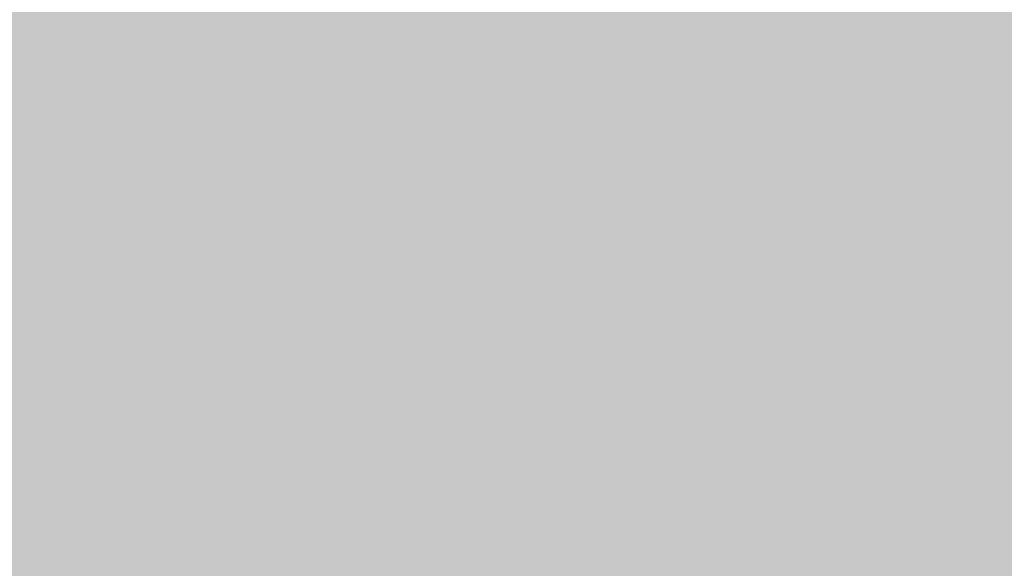
# Model space of a CAD drawing. Extents: x -0.191 to 0.217, y -0.417 to 0.417.
# Drawn here: x -0.096 to -0.08, y -0.402 to -0.393 of the extents above; entities that cross this region are included whole.
import ezdxf

# ---------------------------------------------------------------- set-up
doc = ezdxf.new("R2010")
doc.units = 0
doc.header["$MEASUREMENT"] = 0
for name, color, linetype in [('BARCELONA_80_1', 7, 'CONTINUOUS'), ('SZE_CIAN', 7, 'CONTINUOUS'), ('SZE_CIAN_10', 7, 'CONTINUOUS')]:
    doc.layers.add(name, color=color, linetype=linetype)

msp = doc.modelspace()

# ---------------------------------------------------------------- linework, layer by layer
at = {"layer": 'BARCELONA_80_1'}
for points in [[(-0.095, -0.3933, 0.2806), (-0.0973, -0.3933, 0.2806), (-0.095, -0.3919, 0.2806), (-0.0973, -0.3919, 0.2806)], [(-0.095, -0.3933, 0.2806), (-0.095, -0.3919, 0.2806), (-0.0925, -0.3933, 0.2806), (-0.0925, -0.3919, 0.2806)], [(-0.09, -0.3933, 0.2806), (-0.0925, -0.3933, 0.2806), (-0.09, -0.3919, 0.2806), (-0.0925, -0.3919, 0.2806)], [(-0.09, -0.3933, 0.2806), (-0.09, -0.3919, 0.2806), (-0.0876, -0.3933, 0.2806), (-0.0876, -0.3919, 0.2806)], [(-0.0852, -0.3933, 0.2806), (-0.0876, -0.3933, 0.2806), (-0.0852, -0.3919, 0.2806), (-0.0876, -0.3919, 0.2806)], [(-0.0852, -0.3933, 0.2806), (-0.0852, -0.3919, 0.2806), (-0.0831, -0.3933, 0.2806), (-0.0831, -0.3919, 0.2806)], [(-0.0812, -0.3933, 0.2806), (-0.0831, -0.3933, 0.2806), (-0.0812, -0.3919, 0.2806), (-0.0831, -0.3919, 0.2806)], [(-0.0812, -0.3933, 0.2806), (-0.0812, -0.3919, 0.2806), (-0.0797, -0.3933, 0.2806), (-0.0797, -0.3919, 0.2806)], [(-0.095, -0.3935, 0.2429), (-0.095, -0.3928, 0.2429), (-0.0973, -0.3935, 0.2429), (-0.0973, -0.3928, 0.2429)], [(-0.095, -0.3935, 0.2429), (-0.0925, -0.3935, 0.2429), (-0.095, -0.3928, 0.2429), (-0.0925, -0.3928, 0.2429)], [(-0.09, -0.3935, 0.2429), (-0.09, -0.3928, 0.2429), (-0.0925, -0.3935, 0.2429), (-0.0925, -0.3928, 0.2429)], [(-0.09, -0.3935, 0.2429), (-0.0876, -0.3935, 0.2429), (-0.09, -0.3928, 0.2429), (-0.0876, -0.3928, 0.2429)], [(-0.0852, -0.3935, 0.2429), (-0.0852, -0.3928, 0.2429), (-0.0876, -0.3935, 0.2429), (-0.0876, -0.3928, 0.2429)], [(-0.0852, -0.3935, 0.2429), (-0.0831, -0.3935, 0.2429), (-0.0852, -0.3928, 0.2429), (-0.0831, -0.3928, 0.2429)], [(-0.0812, -0.3935, 0.2429), (-0.0812, -0.3928, 0.2429), (-0.0831, -0.3935, 0.2429), (-0.0831, -0.3928, 0.2429)], [(-0.0812, -0.3935, 0.2429), (-0.0797, -0.3935, 0.2429), (-0.0812, -0.3928, 0.2429), (-0.0797, -0.3928, 0.2429)], [(-0.095, -0.3933, 0.2806), (-0.095, -0.3946, 0.2806), (-0.0973, -0.3933, 0.2806), (-0.0973, -0.3946, 0.2806)], [(-0.095, -0.3933, 0.2806), (-0.0925, -0.3933, 0.2806), (-0.095, -0.3946, 0.2806), (-0.0925, -0.3946, 0.2806)], [(-0.09, -0.3933, 0.2806), (-0.09, -0.3946, 0.2806), (-0.0925, -0.3933, 0.2806), (-0.0925, -0.3946, 0.2806)], [(-0.09, -0.3933, 0.2806), (-0.0876, -0.3933, 0.2806), (-0.09, -0.3946, 0.2806), (-0.0876, -0.3946, 0.2806)], [(-0.0852, -0.3933, 0.2806), (-0.0852, -0.3946, 0.2806), (-0.0876, -0.3933, 0.2806), (-0.0876, -0.3946, 0.2806)], [(-0.0852, -0.3933, 0.2806), (-0.0831, -0.3933, 0.2806), (-0.0852, -0.3946, 0.2806), (-0.0831, -0.3946, 0.2806)], [(-0.0812, -0.3933, 0.2806), (-0.0812, -0.3946, 0.2806), (-0.0831, -0.3933, 0.2806), (-0.0831, -0.3946, 0.2806)], [(-0.0812, -0.3933, 0.2806), (-0.0797, -0.3933, 0.2806), (-0.0812, -0.3946, 0.2806), (-0.0797, -0.3946, 0.2806)], [(-0.095, -0.3935, 0.2429), (-0.0973, -0.3935, 0.2429), (-0.095, -0.3943, 0.2429), (-0.0973, -0.3943, 0.2429)], [(-0.095, -0.3935, 0.2429), (-0.095, -0.3943, 0.2429), (-0.0925, -0.3935, 0.2429), (-0.0925, -0.3943, 0.2429)], [(-0.09, -0.3935, 0.2429), (-0.0925, -0.3935, 0.2429), (-0.09, -0.3943, 0.2429), (-0.0925, -0.3943, 0.2429)], [(-0.09, -0.3935, 0.2429), (-0.09, -0.3943, 0.2429), (-0.0876, -0.3935, 0.2429), (-0.0876, -0.3943, 0.2429)], [(-0.0852, -0.3935, 0.2429), (-0.0876, -0.3935, 0.2429), (-0.0852, -0.3943, 0.2429), (-0.0876, -0.3943, 0.2429)], [(-0.0852, -0.3935, 0.2429), (-0.0852, -0.3943, 0.2429), (-0.0831, -0.3935, 0.2429), (-0.0831, -0.3943, 0.2429)], [(-0.0812, -0.3935, 0.2429), (-0.0831, -0.3935, 0.2429), (-0.0812, -0.3943, 0.2429), (-0.0831, -0.3943, 0.2429)], [(-0.0812, -0.3935, 0.2429), (-0.0812, -0.3943, 0.2429), (-0.0797, -0.3935, 0.2429), (-0.0797, -0.3943, 0.2429)], [(-0.095, -0.395, 0.2424), (-0.095, -0.3943, 0.2424), (-0.0973, -0.395, 0.2424), (-0.0973, -0.3943, 0.2424)], [(-0.095, -0.395, 0.2424), (-0.0925, -0.395, 0.2424), (-0.095, -0.3943, 0.2424), (-0.0925, -0.3943, 0.2424)], [(-0.09, -0.395, 0.2424), (-0.09, -0.3943, 0.2424), (-0.0925, -0.395, 0.2424), (-0.0925, -0.3943, 0.2424)], [(-0.09, -0.395, 0.2424), (-0.0876, -0.395, 0.2424), (-0.09, -0.3943, 0.2424), (-0.0876, -0.3943, 0.2424)], [(-0.0852, -0.395, 0.2424), (-0.0852, -0.3943, 0.2424), (-0.0876, -0.395, 0.2424), (-0.0876, -0.3943, 0.2424)], [(-0.0852, -0.395, 0.2424), (-0.0831, -0.395, 0.2424), (-0.0852, -0.3943, 0.2424), (-0.0831, -0.3943, 0.2424)], [(-0.0812, -0.395, 0.2424), (-0.0812, -0.3943, 0.2424), (-0.0831, -0.395, 0.2424), (-0.0831, -0.3943, 0.2424)], [(-0.0812, -0.395, 0.2424), (-0.0797, -0.395, 0.2424), (-0.0812, -0.3943, 0.2424), (-0.0797, -0.3943, 0.2424)], [(-0.095, -0.3958, 0.2804), (-0.0973, -0.3958, 0.2804), (-0.095, -0.3946, 0.2804), (-0.0973, -0.3946, 0.2804)], [(-0.095, -0.3958, 0.2804), (-0.095, -0.3946, 0.2804), (-0.0925, -0.3958, 0.2804), (-0.0925, -0.3946, 0.2804)], [(-0.09, -0.3958, 0.2804), (-0.0925, -0.3958, 0.2804), (-0.09, -0.3946, 0.2804), (-0.0925, -0.3946, 0.2804)], [(-0.09, -0.3958, 0.2804), (-0.09, -0.3946, 0.2804), (-0.0876, -0.3958, 0.2804), (-0.0876, -0.3946, 0.2804)], [(-0.0852, -0.3958, 0.2804), (-0.0876, -0.3958, 0.2804), (-0.0852, -0.3946, 0.2804), (-0.0876, -0.3946, 0.2804)], [(-0.0852, -0.3958, 0.2804), (-0.0852, -0.3946, 0.2804), (-0.0831, -0.3958, 0.2804), (-0.0831, -0.3946, 0.2804)], [(-0.0812, -0.3958, 0.2804), (-0.0831, -0.3958, 0.2804), (-0.0812, -0.3946, 0.2804), (-0.0831, -0.3946, 0.2804)], [(-0.0812, -0.3958, 0.2804), (-0.0812, -0.3946, 0.2804), (-0.0797, -0.3958, 0.2804), (-0.0797, -0.3946, 0.2804)], [(-0.095, -0.395, 0.2424), (-0.0973, -0.395, 0.2424), (-0.095, -0.3957, 0.2424), (-0.0973, -0.3957, 0.2424)], [(-0.095, -0.395, 0.2424), (-0.095, -0.3957, 0.2424), (-0.0925, -0.395, 0.2424), (-0.0925, -0.3957, 0.2424)], [(-0.09, -0.395, 0.2424), (-0.0925, -0.395, 0.2424), (-0.09, -0.3957, 0.2424), (-0.0925, -0.3957, 0.2424)], [(-0.09, -0.395, 0.2424), (-0.09, -0.3957, 0.2424), (-0.0876, -0.395, 0.2424), (-0.0876, -0.3957, 0.2424)], [(-0.0852, -0.395, 0.2424), (-0.0876, -0.395, 0.2424), (-0.0852, -0.3957, 0.2424), (-0.0876, -0.3957, 0.2424)], [(-0.0852, -0.395, 0.2424), (-0.0852, -0.3957, 0.2424), (-0.0831, -0.395, 0.2424), (-0.0831, -0.3957, 0.2424)], [(-0.0812, -0.395, 0.2424), (-0.0831, -0.395, 0.2424), (-0.0812, -0.3957, 0.2424), (-0.0831, -0.3957, 0.2424)], [(-0.0812, -0.395, 0.2424), (-0.0812, -0.3957, 0.2424), (-0.0797, -0.395, 0.2424), (-0.0797, -0.3957, 0.2424)], [(-0.095, -0.3964, 0.2426), (-0.095, -0.3957, 0.2426), (-0.0973, -0.3964, 0.2426), (-0.0973, -0.3957, 0.2426)], [(-0.095, -0.3964, 0.2426), (-0.0925, -0.3964, 0.2426), (-0.095, -0.3957, 0.2426), (-0.0925, -0.3957, 0.2426)], [(-0.09, -0.3964, 0.2426), (-0.09, -0.3957, 0.2426), (-0.0925, -0.3964, 0.2426), (-0.0925, -0.3957, 0.2426)], [(-0.09, -0.3964, 0.2426), (-0.0876, -0.3964, 0.2426), (-0.09, -0.3957, 0.2426), (-0.0876, -0.3957, 0.2426)], [(-0.0852, -0.3964, 0.2426), (-0.0852, -0.3957, 0.2426), (-0.0876, -0.3964, 0.2426), (-0.0876, -0.3957, 0.2426)], [(-0.0852, -0.3964, 0.2426), (-0.0831, -0.3964, 0.2426), (-0.0852, -0.3957, 0.2426), (-0.0831, -0.3957, 0.2426)], [(-0.0812, -0.3964, 0.2426), (-0.0812, -0.3957, 0.2426), (-0.0831, -0.3964, 0.2426), (-0.0831, -0.3957, 0.2426)], [(-0.0812, -0.3964, 0.2426), (-0.0797, -0.3964, 0.2426), (-0.0812, -0.3957, 0.2426), (-0.0797, -0.3957, 0.2426)], [(-0.095, -0.3958, 0.2804), (-0.095, -0.3969, 0.2804), (-0.0973, -0.3958, 0.2804), (-0.0973, -0.3969, 0.2804)], [(-0.095, -0.3958, 0.2804), (-0.0925, -0.3958, 0.2804), (-0.095, -0.3969, 0.2804), (-0.0925, -0.3969, 0.2804)], [(-0.09, -0.3958, 0.2804), (-0.09, -0.3969, 0.2804), (-0.0925, -0.3958, 0.2804), (-0.0925, -0.3969, 0.2804)], [(-0.09, -0.3958, 0.2804), (-0.0876, -0.3958, 0.2804), (-0.09, -0.3969, 0.2804), (-0.0876, -0.3969, 0.2804)], [(-0.0852, -0.3958, 0.2804), (-0.0852, -0.3969, 0.2804), (-0.0876, -0.3958, 0.2804), (-0.0876, -0.3969, 0.2804)], [(-0.0852, -0.3958, 0.2804), (-0.0831, -0.3958, 0.2804), (-0.0852, -0.3969, 0.2804), (-0.0831, -0.3969, 0.2804)], [(-0.0812, -0.3958, 0.2804), (-0.0812, -0.3969, 0.2804), (-0.0831, -0.3958, 0.2804), (-0.0831, -0.3969, 0.2804)], [(-0.0812, -0.3958, 0.2804), (-0.0797, -0.3958, 0.2804), (-0.0812, -0.3969, 0.2804), (-0.0797, -0.3969, 0.2804)], [(-0.095, -0.3964, 0.2426), (-0.0973, -0.3964, 0.2426), (-0.095, -0.3969, 0.2426), (-0.0973, -0.3969, 0.2426)], [(-0.095, -0.3964, 0.2426), (-0.095, -0.3969, 0.2426), (-0.0925, -0.3964, 0.2426), (-0.0925, -0.3969, 0.2426)], [(-0.09, -0.3964, 0.2426), (-0.0925, -0.3964, 0.2426), (-0.09, -0.3969, 0.2426), (-0.0925, -0.3969, 0.2426)], [(-0.09, -0.3964, 0.2426), (-0.09, -0.3969, 0.2426), (-0.0876, -0.3964, 0.2426), (-0.0876, -0.3969, 0.2426)], [(-0.0852, -0.3964, 0.2426), (-0.0876, -0.3964, 0.2426), (-0.0852, -0.3969, 0.2426), (-0.0876, -0.3969, 0.2426)], [(-0.0852, -0.3964, 0.2426), (-0.0852, -0.3969, 0.2426), (-0.0831, -0.3964, 0.2426), (-0.0831, -0.3969, 0.2426)], [(-0.0812, -0.3964, 0.2426), (-0.0831, -0.3964, 0.2426), (-0.0812, -0.3969, 0.2426), (-0.0831, -0.3969, 0.2426)], [(-0.0812, -0.3964, 0.2426), (-0.0812, -0.3969, 0.2426), (-0.0797, -0.3964, 0.2426), (-0.0797, -0.3969, 0.2426)], [(-0.095, -0.3974, 0.2432), (-0.095, -0.3969, 0.2432), (-0.0973, -0.3974, 0.2432), (-0.0973, -0.3969, 0.2432)], [(-0.095, -0.3979, 0.28), (-0.0973, -0.3979, 0.28), (-0.095, -0.3969, 0.28), (-0.0973, -0.3969, 0.28)], [(-0.095, -0.3974, 0.2432), (-0.0925, -0.3974, 0.2432), (-0.095, -0.3969, 0.2432), (-0.0925, -0.3969, 0.2432)], [(-0.095, -0.3979, 0.28), (-0.095, -0.3969, 0.28), (-0.0925, -0.3979, 0.28), (-0.0925, -0.3969, 0.28)], [(-0.09, -0.3974, 0.2432), (-0.09, -0.3969, 0.2432), (-0.0925, -0.3974, 0.2432), (-0.0925, -0.3969, 0.2432)], [(-0.09, -0.3979, 0.28), (-0.0925, -0.3979, 0.28), (-0.09, -0.3969, 0.28), (-0.0925, -0.3969, 0.28)], [(-0.09, -0.3974, 0.2432), (-0.0876, -0.3974, 0.2432), (-0.09, -0.3969, 0.2432), (-0.0876, -0.3969, 0.2432)], [(-0.09, -0.3979, 0.28), (-0.09, -0.3969, 0.28), (-0.0876, -0.3979, 0.28), (-0.0876, -0.3969, 0.28)], [(-0.0852, -0.3974, 0.2432), (-0.0852, -0.3969, 0.2432), (-0.0876, -0.3974, 0.2432), (-0.0876, -0.3969, 0.2432)], [(-0.0852, -0.3979, 0.28), (-0.0876, -0.3979, 0.28), (-0.0852, -0.3969, 0.28), (-0.0876, -0.3969, 0.28)], [(-0.0852, -0.3974, 0.2432), (-0.0831, -0.3974, 0.2432), (-0.0852, -0.3969, 0.2432), (-0.0831, -0.3969, 0.2432)], [(-0.0852, -0.3979, 0.28), (-0.0852, -0.3969, 0.28), (-0.0831, -0.3979, 0.28), (-0.0831, -0.3969, 0.28)], [(-0.0812, -0.3974, 0.2432), (-0.0812, -0.3969, 0.2432), (-0.0831, -0.3974, 0.2432), (-0.0831, -0.3969, 0.2432)], [(-0.0812, -0.3979, 0.28), (-0.0831, -0.3979, 0.28), (-0.0812, -0.3969, 0.28), (-0.0831, -0.3969, 0.28)], [(-0.0812, -0.3974, 0.2432), (-0.0797, -0.3974, 0.2432), (-0.0812, -0.3969, 0.2432), (-0.0797, -0.3969, 0.2432)], [(-0.0812, -0.3979, 0.28), (-0.0812, -0.3969, 0.28), (-0.0797, -0.3979, 0.28), (-0.0797, -0.3969, 0.28)], [(-0.095, -0.3974, 0.2432), (-0.0973, -0.3974, 0.2432), (-0.095, -0.3978, 0.2432), (-0.0973, -0.3978, 0.2432)], [(-0.095, -0.3974, 0.2432), (-0.095, -0.3978, 0.2432), (-0.0925, -0.3974, 0.2432), (-0.0925, -0.3978, 0.2432)], [(-0.09, -0.3974, 0.2432), (-0.0925, -0.3974, 0.2432), (-0.09, -0.3978, 0.2432), (-0.0925, -0.3978, 0.2432)], [(-0.09, -0.3974, 0.2432), (-0.09, -0.3978, 0.2432), (-0.0876, -0.3974, 0.2432), (-0.0876, -0.3978, 0.2432)], [(-0.0852, -0.3974, 0.2432), (-0.0876, -0.3974, 0.2432), (-0.0852, -0.3978, 0.2432), (-0.0876, -0.3978, 0.2432)], [(-0.0852, -0.3974, 0.2432), (-0.0852, -0.3978, 0.2432), (-0.0831, -0.3974, 0.2432), (-0.0831, -0.3978, 0.2432)], [(-0.0812, -0.3974, 0.2432), (-0.0831, -0.3974, 0.2432), (-0.0812, -0.3978, 0.2432), (-0.0831, -0.3978, 0.2432)], [(-0.0812, -0.3974, 0.2432), (-0.0812, -0.3978, 0.2432), (-0.0797, -0.3974, 0.2432), (-0.0797, -0.3978, 0.2432)], [(-0.095, -0.398, 0.2442), (-0.095, -0.3978, 0.2442), (-0.0973, -0.398, 0.2442), (-0.0973, -0.3978, 0.2442)], [(-0.095, -0.398, 0.2442), (-0.0925, -0.398, 0.2442), (-0.095, -0.3978, 0.2442), (-0.0925, -0.3978, 0.2442)], [(-0.09, -0.398, 0.2442), (-0.09, -0.3978, 0.2442), (-0.0925, -0.398, 0.2442), (-0.0925, -0.3978, 0.2442)], [(-0.09, -0.398, 0.2442), (-0.0876, -0.398, 0.2442), (-0.09, -0.3978, 0.2442), (-0.0876, -0.3978, 0.2442)], [(-0.0852, -0.398, 0.2442), (-0.0852, -0.3978, 0.2442), (-0.0876, -0.398, 0.2442), (-0.0876, -0.3978, 0.2442)], [(-0.0852, -0.398, 0.2442), (-0.0831, -0.398, 0.2442), (-0.0852, -0.3978, 0.2442), (-0.0831, -0.3978, 0.2442)], [(-0.0812, -0.398, 0.2442), (-0.0812, -0.3978, 0.2442), (-0.0831, -0.398, 0.2442), (-0.0831, -0.3978, 0.2442)], [(-0.0812, -0.398, 0.2442), (-0.0797, -0.398, 0.2442), (-0.0812, -0.3978, 0.2442), (-0.0797, -0.3978, 0.2442)], [(-0.095, -0.3979, 0.28), (-0.095, -0.3987, 0.28), (-0.0973, -0.3979, 0.28), (-0.0973, -0.3987, 0.28)], [(-0.095, -0.3979, 0.28), (-0.0925, -0.3979, 0.28), (-0.095, -0.3987, 0.28), (-0.0925, -0.3987, 0.28)], [(-0.09, -0.3979, 0.28), (-0.09, -0.3987, 0.28), (-0.0925, -0.3979, 0.28), (-0.0925, -0.3987, 0.28)], [(-0.09, -0.3979, 0.28), (-0.0876, -0.3979, 0.28), (-0.09, -0.3987, 0.28), (-0.0876, -0.3987, 0.28)], [(-0.0852, -0.3979, 0.28), (-0.0852, -0.3987, 0.28), (-0.0876, -0.3979, 0.28), (-0.0876, -0.3987, 0.28)], [(-0.0852, -0.3979, 0.28), (-0.0831, -0.3979, 0.28), (-0.0852, -0.3987, 0.28), (-0.0831, -0.3987, 0.28)], [(-0.0812, -0.3979, 0.28), (-0.0812, -0.3987, 0.28), (-0.0831, -0.3979, 0.28), (-0.0831, -0.3987, 0.28)], [(-0.0812, -0.3979, 0.28), (-0.0797, -0.3979, 0.28), (-0.0812, -0.3987, 0.28), (-0.0797, -0.3987, 0.28)], [(-0.095, -0.398, 0.2442), (-0.0973, -0.398, 0.2442), (-0.095, -0.3982, 0.2442), (-0.0973, -0.3982, 0.2442)], [(-0.095, -0.398, 0.2442), (-0.095, -0.3982, 0.2442), (-0.0925, -0.398, 0.2442), (-0.0925, -0.3982, 0.2442)], [(-0.09, -0.398, 0.2442), (-0.0925, -0.398, 0.2442), (-0.09, -0.3982, 0.2442), (-0.0925, -0.3982, 0.2442)], [(-0.09, -0.398, 0.2442), (-0.09, -0.3982, 0.2442), (-0.0876, -0.398, 0.2442), (-0.0876, -0.3982, 0.2442)], [(-0.0852, -0.398, 0.2442), (-0.0876, -0.398, 0.2442), (-0.0852, -0.3982, 0.2442), (-0.0876, -0.3982, 0.2442)], [(-0.0852, -0.398, 0.2442), (-0.0852, -0.3982, 0.2442), (-0.0831, -0.398, 0.2442), (-0.0831, -0.3982, 0.2442)], [(-0.0812, -0.398, 0.2442), (-0.0831, -0.398, 0.2442), (-0.0812, -0.3982, 0.2442), (-0.0831, -0.3982, 0.2442)], [(-0.0812, -0.398, 0.2442), (-0.0812, -0.3982, 0.2442), (-0.0797, -0.398, 0.2442), (-0.0797, -0.3982, 0.2442)], [(-0.095, -0.3984, 0.2457), (-0.095, -0.3982, 0.2457), (-0.0973, -0.3984, 0.2457), (-0.0973, -0.3982, 0.2457)], [(-0.095, -0.3984, 0.2457), (-0.0925, -0.3984, 0.2457), (-0.095, -0.3982, 0.2457), (-0.0925, -0.3982, 0.2457)], [(-0.09, -0.3984, 0.2457), (-0.09, -0.3982, 0.2457), (-0.0925, -0.3984, 0.2457), (-0.0925, -0.3982, 0.2457)], [(-0.09, -0.3984, 0.2457), (-0.0876, -0.3984, 0.2457), (-0.09, -0.3982, 0.2457), (-0.0876, -0.3982, 0.2457)], [(-0.0852, -0.3984, 0.2457), (-0.0852, -0.3982, 0.2457), (-0.0876, -0.3984, 0.2457), (-0.0876, -0.3982, 0.2457)], [(-0.0852, -0.3984, 0.2457), (-0.0831, -0.3984, 0.2457), (-0.0852, -0.3982, 0.2457), (-0.0831, -0.3982, 0.2457)], [(-0.0812, -0.3984, 0.2457), (-0.0812, -0.3982, 0.2457), (-0.0831, -0.3984, 0.2457), (-0.0831, -0.3982, 0.2457)], [(-0.0812, -0.3984, 0.2457), (-0.0797, -0.3984, 0.2457), (-0.0812, -0.3982, 0.2457), (-0.0797, -0.3982, 0.2457)], [(-0.095, -0.3984, 0.2457), (-0.0973, -0.3984, 0.2457), (-0.095, -0.3985, 0.2457), (-0.0973, -0.3985, 0.2457)], [(-0.095, -0.3984, 0.2457), (-0.095, -0.3985, 0.2457), (-0.0925, -0.3984, 0.2457), (-0.0925, -0.3985, 0.2457)], [(-0.09, -0.3984, 0.2457), (-0.0925, -0.3984, 0.2457), (-0.09, -0.3985, 0.2457), (-0.0925, -0.3985, 0.2457)], [(-0.09, -0.3984, 0.2457), (-0.09, -0.3985, 0.2457), (-0.0876, -0.3984, 0.2457), (-0.0876, -0.3985, 0.2457)], [(-0.0852, -0.3984, 0.2457), (-0.0876, -0.3984, 0.2457), (-0.0852, -0.3985, 0.2457), (-0.0876, -0.3985, 0.2457)], [(-0.0852, -0.3984, 0.2457), (-0.0852, -0.3985, 0.2457), (-0.0831, -0.3984, 0.2457), (-0.0831, -0.3985, 0.2457)], [(-0.0812, -0.3984, 0.2457), (-0.0831, -0.3984, 0.2457), (-0.0812, -0.3985, 0.2457), (-0.0831, -0.3985, 0.2457)], [(-0.0812, -0.3984, 0.2457), (-0.0812, -0.3985, 0.2457), (-0.0797, -0.3984, 0.2457), (-0.0797, -0.3985, 0.2457)], [(-0.095, -0.3986, 0.248), (-0.095, -0.3985, 0.248), (-0.0973, -0.3986, 0.248), (-0.0973, -0.3985, 0.248)], [(-0.095, -0.3986, 0.248), (-0.0973, -0.3986, 0.248), (-0.095, -0.3987, 0.248), (-0.0973, -0.3987, 0.248)], [(-0.095, -0.3986, 0.248), (-0.0925, -0.3986, 0.248), (-0.095, -0.3985, 0.248), (-0.0925, -0.3985, 0.248)], [(-0.095, -0.3986, 0.248), (-0.095, -0.3987, 0.248), (-0.0925, -0.3986, 0.248), (-0.0925, -0.3987, 0.248)], [(-0.09, -0.3986, 0.248), (-0.09, -0.3985, 0.248), (-0.0925, -0.3986, 0.248), (-0.0925, -0.3985, 0.248)], [(-0.09, -0.3986, 0.248), (-0.0925, -0.3986, 0.248), (-0.09, -0.3987, 0.248), (-0.0925, -0.3987, 0.248)], [(-0.09, -0.3986, 0.248), (-0.0876, -0.3986, 0.248), (-0.09, -0.3985, 0.248), (-0.0876, -0.3985, 0.248)], [(-0.09, -0.3986, 0.248), (-0.09, -0.3987, 0.248), (-0.0876, -0.3986, 0.248), (-0.0876, -0.3987, 0.248)], [(-0.0852, -0.3986, 0.248), (-0.0852, -0.3985, 0.248), (-0.0876, -0.3986, 0.248), (-0.0876, -0.3985, 0.248)], [(-0.0852, -0.3986, 0.248), (-0.0876, -0.3986, 0.248), (-0.0852, -0.3987, 0.248), (-0.0876, -0.3987, 0.248)], [(-0.0852, -0.3986, 0.248), (-0.0831, -0.3986, 0.248), (-0.0852, -0.3985, 0.248), (-0.0831, -0.3985, 0.248)], [(-0.0852, -0.3986, 0.248), (-0.0852, -0.3987, 0.248), (-0.0831, -0.3986, 0.248), (-0.0831, -0.3987, 0.248)], [(-0.0812, -0.3986, 0.248), (-0.0812, -0.3985, 0.248), (-0.0831, -0.3986, 0.248), (-0.0831, -0.3985, 0.248)], [(-0.0812, -0.3986, 0.248), (-0.0831, -0.3986, 0.248), (-0.0812, -0.3987, 0.248), (-0.0831, -0.3987, 0.248)], [(-0.0812, -0.3986, 0.248), (-0.0797, -0.3986, 0.248), (-0.0812, -0.3985, 0.248), (-0.0797, -0.3985, 0.248)], [(-0.0812, -0.3986, 0.248), (-0.0812, -0.3987, 0.248), (-0.0797, -0.3986, 0.248), (-0.0797, -0.3987, 0.248)], [(-0.095, -0.3989, 0.2514), (-0.095, -0.3987, 0.2514), (-0.0973, -0.3989, 0.2514), (-0.0973, -0.3987, 0.2514)], [(-0.095, -0.3993, 0.2795), (-0.0973, -0.3993, 0.2795), (-0.095, -0.3987, 0.2795), (-0.0973, -0.3987, 0.2795)], [(-0.095, -0.3989, 0.2514), (-0.0925, -0.3989, 0.2514), (-0.095, -0.3987, 0.2514), (-0.0925, -0.3987, 0.2514)], [(-0.095, -0.3993, 0.2795), (-0.095, -0.3987, 0.2795), (-0.0925, -0.3993, 0.2795), (-0.0925, -0.3987, 0.2795)], [(-0.09, -0.3989, 0.2514), (-0.09, -0.3987, 0.2514), (-0.0925, -0.3989, 0.2514), (-0.0925, -0.3987, 0.2514)], [(-0.09, -0.3993, 0.2795), (-0.0925, -0.3993, 0.2795), (-0.09, -0.3987, 0.2795), (-0.0925, -0.3987, 0.2795)], [(-0.09, -0.3989, 0.2514), (-0.0876, -0.3989, 0.2514), (-0.09, -0.3987, 0.2514), (-0.0876, -0.3987, 0.2514)], [(-0.09, -0.3993, 0.2795), (-0.09, -0.3987, 0.2795), (-0.0876, -0.3993, 0.2795), (-0.0876, -0.3987, 0.2795)], [(-0.0852, -0.3989, 0.2514), (-0.0852, -0.3987, 0.2514), (-0.0876, -0.3989, 0.2514), (-0.0876, -0.3987, 0.2514)], [(-0.0852, -0.3993, 0.2795), (-0.0876, -0.3993, 0.2795), (-0.0852, -0.3987, 0.2795), (-0.0876, -0.3987, 0.2795)], [(-0.0852, -0.3989, 0.2514), (-0.0831, -0.3989, 0.2514), (-0.0852, -0.3987, 0.2514), (-0.0831, -0.3987, 0.2514)], [(-0.0852, -0.3993, 0.2795), (-0.0852, -0.3987, 0.2795), (-0.0831, -0.3993, 0.2795), (-0.0831, -0.3987, 0.2795)], [(-0.0812, -0.3989, 0.2514), (-0.0812, -0.3987, 0.2514), (-0.0831, -0.3989, 0.2514), (-0.0831, -0.3987, 0.2514)], [(-0.0812, -0.3993, 0.2795), (-0.0831, -0.3993, 0.2795), (-0.0812, -0.3987, 0.2795), (-0.0831, -0.3987, 0.2795)], [(-0.0812, -0.3989, 0.2514), (-0.0797, -0.3989, 0.2514), (-0.0812, -0.3987, 0.2514), (-0.0797, -0.3987, 0.2514)], [(-0.0812, -0.3993, 0.2795), (-0.0812, -0.3987, 0.2795), (-0.0797, -0.3993, 0.2795), (-0.0797, -0.3987, 0.2795)], [(-0.095, -0.3989, 0.2514), (-0.0973, -0.3989, 0.2514), (-0.095, -0.3991, 0.2514), (-0.0973, -0.3991, 0.2514)], [(-0.095, -0.3989, 0.2514), (-0.095, -0.3991, 0.2514), (-0.0925, -0.3989, 0.2514), (-0.0925, -0.3991, 0.2514)], [(-0.09, -0.3989, 0.2514), (-0.0925, -0.3989, 0.2514), (-0.09, -0.3991, 0.2514), (-0.0925, -0.3991, 0.2514)], [(-0.09, -0.3989, 0.2514), (-0.09, -0.3991, 0.2514), (-0.0876, -0.3989, 0.2514), (-0.0876, -0.3991, 0.2514)], [(-0.0852, -0.3989, 0.2514), (-0.0876, -0.3989, 0.2514), (-0.0852, -0.3991, 0.2514), (-0.0876, -0.3991, 0.2514)], [(-0.0852, -0.3989, 0.2514), (-0.0852, -0.3991, 0.2514), (-0.0831, -0.3989, 0.2514), (-0.0831, -0.3991, 0.2514)], [(-0.0812, -0.3989, 0.2514), (-0.0831, -0.3989, 0.2514), (-0.0812, -0.3991, 0.2514), (-0.0831, -0.3991, 0.2514)], [(-0.0812, -0.3989, 0.2514), (-0.0812, -0.3991, 0.2514), (-0.0797, -0.3989, 0.2514), (-0.0797, -0.3991, 0.2514)], [(-0.095, -0.3994, 0.2561), (-0.095, -0.3991, 0.2561), (-0.0973, -0.3994, 0.2561), (-0.0973, -0.3991, 0.2561)], [(-0.095, -0.3994, 0.2561), (-0.0925, -0.3994, 0.2561), (-0.095, -0.3991, 0.2561), (-0.0925, -0.3991, 0.2561)], [(-0.09, -0.3994, 0.2561), (-0.09, -0.3991, 0.2561), (-0.0925, -0.3994, 0.2561), (-0.0925, -0.3991, 0.2561)], [(-0.09, -0.3994, 0.2561), (-0.0876, -0.3994, 0.2561), (-0.09, -0.3991, 0.2561), (-0.0876, -0.3991, 0.2561)], [(-0.0852, -0.3994, 0.2561), (-0.0852, -0.3991, 0.2561), (-0.0876, -0.3994, 0.2561), (-0.0876, -0.3991, 0.2561)], [(-0.0852, -0.3994, 0.2561), (-0.0831, -0.3994, 0.2561), (-0.0852, -0.3991, 0.2561), (-0.0831, -0.3991, 0.2561)], [(-0.0812, -0.3994, 0.2561), (-0.0812, -0.3991, 0.2561), (-0.0831, -0.3994, 0.2561), (-0.0831, -0.3991, 0.2561)], [(-0.0812, -0.3994, 0.2561), (-0.0797, -0.3994, 0.2561), (-0.0812, -0.3991, 0.2561), (-0.0797, -0.3991, 0.2561)], [(-0.095, -0.3993, 0.2795), (-0.095, -0.3998, 0.2795), (-0.0973, -0.3993, 0.2795), (-0.0973, -0.3998, 0.2795)], [(-0.095, -0.3994, 0.2561), (-0.0973, -0.3994, 0.2561), (-0.095, -0.3997, 0.2561), (-0.0973, -0.3997, 0.2561)], [(-0.095, -0.3993, 0.2795), (-0.0925, -0.3993, 0.2795), (-0.095, -0.3998, 0.2795), (-0.0925, -0.3998, 0.2795)], [(-0.095, -0.3994, 0.2561), (-0.095, -0.3997, 0.2561), (-0.0925, -0.3994, 0.2561), (-0.0925, -0.3997, 0.2561)], [(-0.09, -0.3993, 0.2795), (-0.09, -0.3998, 0.2795), (-0.0925, -0.3993, 0.2795), (-0.0925, -0.3998, 0.2795)], [(-0.09, -0.3994, 0.2561), (-0.0925, -0.3994, 0.2561), (-0.09, -0.3997, 0.2561), (-0.0925, -0.3997, 0.2561)], [(-0.09, -0.3993, 0.2795), (-0.0876, -0.3993, 0.2795), (-0.09, -0.3998, 0.2795), (-0.0876, -0.3998, 0.2795)], [(-0.09, -0.3994, 0.2561), (-0.09, -0.3997, 0.2561), (-0.0876, -0.3994, 0.2561), (-0.0876, -0.3997, 0.2561)], [(-0.0852, -0.3993, 0.2795), (-0.0852, -0.3998, 0.2795), (-0.0876, -0.3993, 0.2795), (-0.0876, -0.3998, 0.2795)], [(-0.0852, -0.3994, 0.2561), (-0.0876, -0.3994, 0.2561), (-0.0852, -0.3997, 0.2561), (-0.0876, -0.3997, 0.2561)], [(-0.0852, -0.3993, 0.2795), (-0.0831, -0.3993, 0.2795), (-0.0852, -0.3998, 0.2795), (-0.0831, -0.3998, 0.2795)], [(-0.0852, -0.3994, 0.2561), (-0.0852, -0.3997, 0.2561), (-0.0831, -0.3994, 0.2561), (-0.0831, -0.3997, 0.2561)], [(-0.0812, -0.3993, 0.2795), (-0.0812, -0.3998, 0.2795), (-0.0831, -0.3993, 0.2795), (-0.0831, -0.3998, 0.2795)], [(-0.0812, -0.3994, 0.2561), (-0.0831, -0.3994, 0.2561), (-0.0812, -0.3997, 0.2561), (-0.0831, -0.3997, 0.2561)], [(-0.0812, -0.3993, 0.2795), (-0.0797, -0.3993, 0.2795), (-0.0812, -0.3998, 0.2795), (-0.0797, -0.3998, 0.2795)], [(-0.0812, -0.3994, 0.2561), (-0.0812, -0.3997, 0.2561), (-0.0797, -0.3994, 0.2561), (-0.0797, -0.3997, 0.2561)], [(-0.095, -0.4, 0.2615), (-0.095, -0.3997, 0.2615), (-0.0973, -0.4, 0.2615), (-0.0973, -0.3997, 0.2615)], [(-0.095, -0.4, 0.2615), (-0.0925, -0.4, 0.2615), (-0.095, -0.3997, 0.2615), (-0.0925, -0.3997, 0.2615)], [(-0.09, -0.4, 0.2615), (-0.09, -0.3997, 0.2615), (-0.0925, -0.4, 0.2615), (-0.0925, -0.3997, 0.2615)], [(-0.09, -0.4, 0.2615), (-0.0876, -0.4, 0.2615), (-0.09, -0.3997, 0.2615), (-0.0876, -0.3997, 0.2615)], [(-0.0852, -0.4, 0.2615), (-0.0852, -0.3997, 0.2615), (-0.0876, -0.4, 0.2615), (-0.0876, -0.3997, 0.2615)], [(-0.0852, -0.4, 0.2615), (-0.0831, -0.4, 0.2615), (-0.0852, -0.3997, 0.2615), (-0.0831, -0.3997, 0.2615)], [(-0.0812, -0.4, 0.2615), (-0.0812, -0.3997, 0.2615), (-0.0831, -0.4, 0.2615), (-0.0831, -0.3997, 0.2615)], [(-0.0812, -0.4, 0.2615), (-0.0797, -0.4, 0.2615), (-0.0812, -0.3997, 0.2615), (-0.0797, -0.3997, 0.2615)], [(-0.095, -0.4002, 0.279), (-0.0973, -0.4002, 0.279), (-0.095, -0.3998, 0.279), (-0.0973, -0.3998, 0.279)], [(-0.095, -0.4002, 0.279), (-0.095, -0.3998, 0.279), (-0.0925, -0.4002, 0.279), (-0.0925, -0.3998, 0.279)], [(-0.09, -0.4002, 0.279), (-0.0925, -0.4002, 0.279), (-0.09, -0.3998, 0.279), (-0.0925, -0.3998, 0.279)], [(-0.09, -0.4002, 0.279), (-0.09, -0.3998, 0.279), (-0.0876, -0.4002, 0.279), (-0.0876, -0.3998, 0.279)], [(-0.0852, -0.4002, 0.279), (-0.0876, -0.4002, 0.279), (-0.0852, -0.3998, 0.279), (-0.0876, -0.3998, 0.279)], [(-0.0852, -0.4002, 0.279), (-0.0852, -0.3998, 0.279), (-0.0831, -0.4002, 0.279), (-0.0831, -0.3998, 0.279)], [(-0.0812, -0.4002, 0.279), (-0.0831, -0.4002, 0.279), (-0.0812, -0.3998, 0.279), (-0.0831, -0.3998, 0.279)], [(-0.0812, -0.4002, 0.279), (-0.0812, -0.3998, 0.279), (-0.0797, -0.4002, 0.279), (-0.0797, -0.3998, 0.279)], [(-0.095, -0.4, 0.2615), (-0.0973, -0.4, 0.2615), (-0.095, -0.4004, 0.2615), (-0.0973, -0.4004, 0.2615)], [(-0.095, -0.4, 0.2615), (-0.095, -0.4004, 0.2615), (-0.0925, -0.4, 0.2615), (-0.0925, -0.4004, 0.2615)], [(-0.09, -0.4, 0.2615), (-0.0925, -0.4, 0.2615), (-0.09, -0.4004, 0.2615), (-0.0925, -0.4004, 0.2615)], [(-0.09, -0.4, 0.2615), (-0.09, -0.4004, 0.2615), (-0.0876, -0.4, 0.2615), (-0.0876, -0.4004, 0.2615)], [(-0.0852, -0.4, 0.2615), (-0.0876, -0.4, 0.2615), (-0.0852, -0.4004, 0.2615), (-0.0876, -0.4004, 0.2615)], [(-0.0852, -0.4, 0.2615), (-0.0852, -0.4004, 0.2615), (-0.0831, -0.4, 0.2615), (-0.0831, -0.4004, 0.2615)], [(-0.0812, -0.4, 0.2615), (-0.0831, -0.4, 0.2615), (-0.0812, -0.4004, 0.2615), (-0.0831, -0.4004, 0.2615)], [(-0.0812, -0.4, 0.2615), (-0.0812, -0.4004, 0.2615), (-0.0797, -0.4, 0.2615), (-0.0797, -0.4004, 0.2615)], [(-0.095, -0.4002, 0.279), (-0.095, -0.4005, 0.279), (-0.0973, -0.4002, 0.279), (-0.0973, -0.4005, 0.279)], [(-0.095, -0.4002, 0.279), (-0.0925, -0.4002, 0.279), (-0.095, -0.4005, 0.279), (-0.0925, -0.4005, 0.279)], [(-0.09, -0.4002, 0.279), (-0.09, -0.4005, 0.279), (-0.0925, -0.4002, 0.279), (-0.0925, -0.4005, 0.279)], [(-0.09, -0.4002, 0.279), (-0.0876, -0.4002, 0.279), (-0.09, -0.4005, 0.279), (-0.0876, -0.4005, 0.279)], [(-0.0852, -0.4002, 0.279), (-0.0852, -0.4005, 0.279), (-0.0876, -0.4002, 0.279), (-0.0876, -0.4005, 0.279)], [(-0.0852, -0.4002, 0.279), (-0.0831, -0.4002, 0.279), (-0.0852, -0.4005, 0.279), (-0.0831, -0.4005, 0.279)], [(-0.0812, -0.4002, 0.279), (-0.0812, -0.4005, 0.279), (-0.0831, -0.4002, 0.279), (-0.0831, -0.4005, 0.279)], [(-0.0812, -0.4002, 0.279), (-0.0797, -0.4002, 0.279), (-0.0812, -0.4005, 0.279), (-0.0797, -0.4005, 0.279)], [(-0.095, -0.4007, 0.2668), (-0.095, -0.4004, 0.2668), (-0.0973, -0.4007, 0.2668), (-0.0973, -0.4004, 0.2668)], [(-0.095, -0.4007, 0.2784), (-0.0973, -0.4007, 0.2784), (-0.095, -0.4005, 0.2784), (-0.0973, -0.4005, 0.2784)], [(-0.095, -0.4007, 0.2668), (-0.0925, -0.4007, 0.2668), (-0.095, -0.4004, 0.2668), (-0.0925, -0.4004, 0.2668)], [(-0.095, -0.4007, 0.2784), (-0.095, -0.4005, 0.2784), (-0.0925, -0.4007, 0.2784), (-0.0925, -0.4005, 0.2784)], [(-0.09, -0.4007, 0.2668), (-0.09, -0.4004, 0.2668), (-0.0925, -0.4007, 0.2668), (-0.0925, -0.4004, 0.2668)], [(-0.09, -0.4007, 0.2784), (-0.0925, -0.4007, 0.2784), (-0.09, -0.4005, 0.2784), (-0.0925, -0.4005, 0.2784)], [(-0.09, -0.4007, 0.2668), (-0.0876, -0.4007, 0.2668), (-0.09, -0.4004, 0.2668), (-0.0876, -0.4004, 0.2668)], [(-0.09, -0.4007, 0.2784), (-0.09, -0.4005, 0.2784), (-0.0876, -0.4007, 0.2784), (-0.0876, -0.4005, 0.2784)], [(-0.0852, -0.4007, 0.2668), (-0.0852, -0.4004, 0.2668), (-0.0876, -0.4007, 0.2668), (-0.0876, -0.4004, 0.2668)], [(-0.0852, -0.4007, 0.2784), (-0.0876, -0.4007, 0.2784), (-0.0852, -0.4005, 0.2784), (-0.0876, -0.4005, 0.2784)], [(-0.0852, -0.4007, 0.2668), (-0.0831, -0.4007, 0.2668), (-0.0852, -0.4004, 0.2668), (-0.0831, -0.4004, 0.2668)], [(-0.0852, -0.4007, 0.2784), (-0.0852, -0.4005, 0.2784), (-0.0831, -0.4007, 0.2784), (-0.0831, -0.4005, 0.2784)], [(-0.0812, -0.4007, 0.2668), (-0.0812, -0.4004, 0.2668), (-0.0831, -0.4007, 0.2668), (-0.0831, -0.4004, 0.2668)], [(-0.0812, -0.4007, 0.2784), (-0.0831, -0.4007, 0.2784), (-0.0812, -0.4005, 0.2784), (-0.0831, -0.4005, 0.2784)], [(-0.0812, -0.4007, 0.2668), (-0.0797, -0.4007, 0.2668), (-0.0812, -0.4004, 0.2668), (-0.0797, -0.4004, 0.2668)], [(-0.0812, -0.4007, 0.2784), (-0.0812, -0.4005, 0.2784), (-0.0797, -0.4007, 0.2784), (-0.0797, -0.4005, 0.2784)], [(-0.095, -0.4007, 0.2784), (-0.095, -0.4009, 0.2784), (-0.0973, -0.4007, 0.2784), (-0.0973, -0.4009, 0.2784)], [(-0.095, -0.4007, 0.2668), (-0.0973, -0.4007, 0.2668), (-0.095, -0.401, 0.2668), (-0.0973, -0.401, 0.2668)], [(-0.095, -0.4007, 0.2784), (-0.0925, -0.4007, 0.2784), (-0.095, -0.4009, 0.2784), (-0.0925, -0.4009, 0.2784)], [(-0.095, -0.4007, 0.2668), (-0.095, -0.401, 0.2668), (-0.0925, -0.4007, 0.2668), (-0.0925, -0.401, 0.2668)], [(-0.09, -0.4007, 0.2784), (-0.09, -0.4009, 0.2784), (-0.0925, -0.4007, 0.2784), (-0.0925, -0.4009, 0.2784)], [(-0.09, -0.4007, 0.2668), (-0.0925, -0.4007, 0.2668), (-0.09, -0.401, 0.2668), (-0.0925, -0.401, 0.2668)], [(-0.09, -0.4007, 0.2784), (-0.0876, -0.4007, 0.2784), (-0.09, -0.4009, 0.2784), (-0.0876, -0.4009, 0.2784)], [(-0.09, -0.4007, 0.2668), (-0.09, -0.401, 0.2668), (-0.0876, -0.4007, 0.2668), (-0.0876, -0.401, 0.2668)], [(-0.0852, -0.4007, 0.2784), (-0.0852, -0.4009, 0.2784), (-0.0876, -0.4007, 0.2784), (-0.0876, -0.4009, 0.2784)], [(-0.0852, -0.4007, 0.2668), (-0.0876, -0.4007, 0.2668), (-0.0852, -0.401, 0.2668), (-0.0876, -0.401, 0.2668)], [(-0.0852, -0.4007, 0.2784), (-0.0831, -0.4007, 0.2784), (-0.0852, -0.4009, 0.2784), (-0.0831, -0.4009, 0.2784)], [(-0.0852, -0.4007, 0.2668), (-0.0852, -0.401, 0.2668), (-0.0831, -0.4007, 0.2668), (-0.0831, -0.401, 0.2668)], [(-0.0812, -0.4007, 0.2784), (-0.0812, -0.4009, 0.2784), (-0.0831, -0.4007, 0.2784), (-0.0831, -0.4009, 0.2784)], [(-0.0812, -0.4007, 0.2668), (-0.0831, -0.4007, 0.2668), (-0.0812, -0.401, 0.2668), (-0.0831, -0.401, 0.2668)], [(-0.0812, -0.4007, 0.2668), (-0.0812, -0.401, 0.2668), (-0.0797, -0.4007, 0.2668), (-0.0797, -0.401, 0.2668)], [(-0.0812, -0.4007, 0.2784), (-0.0797, -0.4007, 0.2784), (-0.0812, -0.4009, 0.2784), (-0.0797, -0.4009, 0.2784)], [(-0.095, -0.401, 0.2777), (-0.0973, -0.401, 0.2777), (-0.095, -0.4009, 0.2777), (-0.0973, -0.4009, 0.2777)], [(-0.095, -0.401, 0.2777), (-0.095, -0.4009, 0.2777), (-0.0925, -0.401, 0.2777), (-0.0925, -0.4009, 0.2777)], [(-0.09, -0.401, 0.2777), (-0.0925, -0.401, 0.2777), (-0.09, -0.4009, 0.2777), (-0.0925, -0.4009, 0.2777)], [(-0.09, -0.401, 0.2777), (-0.09, -0.4009, 0.2777), (-0.0876, -0.401, 0.2777), (-0.0876, -0.4009, 0.2777)], [(-0.0852, -0.401, 0.2777), (-0.0876, -0.401, 0.2777), (-0.0852, -0.4009, 0.2777), (-0.0876, -0.4009, 0.2777)], [(-0.0852, -0.401, 0.2777), (-0.0852, -0.4009, 0.2777), (-0.0831, -0.401, 0.2777), (-0.0831, -0.4009, 0.2777)], [(-0.0812, -0.401, 0.2777), (-0.0831, -0.401, 0.2777), (-0.0812, -0.4009, 0.2777), (-0.0831, -0.4009, 0.2777)], [(-0.0812, -0.401, 0.2777), (-0.0812, -0.4009, 0.2777), (-0.0797, -0.401, 0.2777), (-0.0797, -0.4009, 0.2777)], [(-0.095, -0.401, 0.2777), (-0.095, -0.4012, 0.2777), (-0.0973, -0.401, 0.2777), (-0.0973, -0.4012, 0.2777)], [(-0.095, -0.4012, 0.2713), (-0.095, -0.401, 0.2713), (-0.0973, -0.4012, 0.2713), (-0.0973, -0.401, 0.2713)], [(-0.095, -0.401, 0.2777), (-0.0925, -0.401, 0.2777), (-0.095, -0.4012, 0.2777), (-0.0925, -0.4012, 0.2777)], [(-0.095, -0.4012, 0.2713), (-0.0925, -0.4012, 0.2713), (-0.095, -0.401, 0.2713), (-0.0925, -0.401, 0.2713)], [(-0.09, -0.401, 0.2777), (-0.09, -0.4012, 0.2777), (-0.0925, -0.401, 0.2777), (-0.0925, -0.4012, 0.2777)], [(-0.09, -0.4012, 0.2713), (-0.09, -0.401, 0.2713), (-0.0925, -0.4012, 0.2713), (-0.0925, -0.401, 0.2713)], [(-0.09, -0.401, 0.2777), (-0.0876, -0.401, 0.2777), (-0.09, -0.4012, 0.2777), (-0.0876, -0.4012, 0.2777)], [(-0.09, -0.4012, 0.2713), (-0.0876, -0.4012, 0.2713), (-0.09, -0.401, 0.2713), (-0.0876, -0.401, 0.2713)], [(-0.0852, -0.401, 0.2777), (-0.0852, -0.4012, 0.2777), (-0.0876, -0.401, 0.2777), (-0.0876, -0.4012, 0.2777)], [(-0.0852, -0.4012, 0.2713), (-0.0852, -0.401, 0.2713), (-0.0876, -0.4012, 0.2713), (-0.0876, -0.401, 0.2713)], [(-0.0852, -0.401, 0.2777), (-0.0831, -0.401, 0.2777), (-0.0852, -0.4012, 0.2777), (-0.0831, -0.4012, 0.2777)], [(-0.0852, -0.4012, 0.2713), (-0.0831, -0.4012, 0.2713), (-0.0852, -0.401, 0.2713), (-0.0831, -0.401, 0.2713)], [(-0.0812, -0.401, 0.2777), (-0.0812, -0.4012, 0.2777), (-0.0831, -0.401, 0.2777), (-0.0831, -0.4012, 0.2777)], [(-0.0812, -0.4012, 0.2713), (-0.0812, -0.401, 0.2713), (-0.0831, -0.4012, 0.2713), (-0.0831, -0.401, 0.2713)], [(-0.0812, -0.401, 0.2777), (-0.0797, -0.401, 0.2777), (-0.0812, -0.4012, 0.2777), (-0.0797, -0.4012, 0.2777)], [(-0.0812, -0.4012, 0.2713), (-0.0797, -0.4012, 0.2713), (-0.0812, -0.401, 0.2713), (-0.0797, -0.401, 0.2713)], [(-0.095, -0.4013, 0.2771), (-0.0973, -0.4013, 0.2771), (-0.095, -0.4012, 0.2771), (-0.0973, -0.4012, 0.2771)], [(-0.095, -0.4012, 0.2713), (-0.0973, -0.4012, 0.2713), (-0.095, -0.4013, 0.2713), (-0.0973, -0.4013, 0.2713)], [(-0.095, -0.4013, 0.2771), (-0.095, -0.4014, 0.2771), (-0.0973, -0.4013, 0.2771), (-0.0973, -0.4014, 0.2771)], [(-0.095, -0.4014, 0.2743), (-0.095, -0.4013, 0.2743), (-0.0973, -0.4014, 0.2743), (-0.0973, -0.4013, 0.2743)], [(-0.095, -0.4013, 0.2771), (-0.095, -0.4012, 0.2771), (-0.0925, -0.4013, 0.2771), (-0.0925, -0.4012, 0.2771)], [(-0.095, -0.4012, 0.2713), (-0.095, -0.4013, 0.2713), (-0.0925, -0.4012, 0.2713), (-0.0925, -0.4013, 0.2713)], [(-0.095, -0.4013, 0.2771), (-0.0925, -0.4013, 0.2771), (-0.095, -0.4014, 0.2771), (-0.0925, -0.4014, 0.2771)], [(-0.095, -0.4014, 0.2743), (-0.0925, -0.4014, 0.2743), (-0.095, -0.4013, 0.2743), (-0.0925, -0.4013, 0.2743)], [(-0.09, -0.4013, 0.2771), (-0.0925, -0.4013, 0.2771), (-0.09, -0.4012, 0.2771), (-0.0925, -0.4012, 0.2771)], [(-0.09, -0.4012, 0.2713), (-0.0925, -0.4012, 0.2713), (-0.09, -0.4013, 0.2713), (-0.0925, -0.4013, 0.2713)], [(-0.09, -0.4013, 0.2771), (-0.09, -0.4014, 0.2771), (-0.0925, -0.4013, 0.2771), (-0.0925, -0.4014, 0.2771)], [(-0.09, -0.4014, 0.2743), (-0.09, -0.4013, 0.2743), (-0.0925, -0.4014, 0.2743), (-0.0925, -0.4013, 0.2743)], [(-0.09, -0.4013, 0.2771), (-0.09, -0.4012, 0.2771), (-0.0876, -0.4013, 0.2771), (-0.0876, -0.4012, 0.2771)], [(-0.09, -0.4012, 0.2713), (-0.09, -0.4013, 0.2713), (-0.0876, -0.4012, 0.2713), (-0.0876, -0.4013, 0.2713)], [(-0.09, -0.4013, 0.2771), (-0.0876, -0.4013, 0.2771), (-0.09, -0.4014, 0.2771), (-0.0876, -0.4014, 0.2771)], [(-0.09, -0.4014, 0.2743), (-0.0876, -0.4014, 0.2743), (-0.09, -0.4013, 0.2743), (-0.0876, -0.4013, 0.2743)], [(-0.0852, -0.4013, 0.2771), (-0.0876, -0.4013, 0.2771), (-0.0852, -0.4012, 0.2771), (-0.0876, -0.4012, 0.2771)], [(-0.0852, -0.4012, 0.2713), (-0.0876, -0.4012, 0.2713), (-0.0852, -0.4013, 0.2713), (-0.0876, -0.4013, 0.2713)], [(-0.0852, -0.4013, 0.2771), (-0.0852, -0.4014, 0.2771), (-0.0876, -0.4013, 0.2771), (-0.0876, -0.4014, 0.2771)], [(-0.0852, -0.4014, 0.2743), (-0.0852, -0.4013, 0.2743), (-0.0876, -0.4014, 0.2743), (-0.0876, -0.4013, 0.2743)], [(-0.0852, -0.4013, 0.2771), (-0.0852, -0.4012, 0.2771), (-0.0831, -0.4013, 0.2771), (-0.0831, -0.4012, 0.2771)], [(-0.0852, -0.4012, 0.2713), (-0.0852, -0.4013, 0.2713), (-0.0831, -0.4012, 0.2713), (-0.0831, -0.4013, 0.2713)], [(-0.0852, -0.4013, 0.2771), (-0.0831, -0.4013, 0.2771), (-0.0852, -0.4014, 0.2771), (-0.0831, -0.4014, 0.2771)], [(-0.0852, -0.4014, 0.2743), (-0.0831, -0.4014, 0.2743), (-0.0852, -0.4013, 0.2743), (-0.0831, -0.4013, 0.2743)], [(-0.0812, -0.4013, 0.2771), (-0.0831, -0.4013, 0.2771), (-0.0812, -0.4012, 0.2771), (-0.0831, -0.4012, 0.2771)], [(-0.0812, -0.4012, 0.2713), (-0.0831, -0.4012, 0.2713), (-0.0812, -0.4013, 0.2713), (-0.0831, -0.4013, 0.2713)], [(-0.0812, -0.4013, 0.2771), (-0.0812, -0.4014, 0.2771), (-0.0831, -0.4013, 0.2771), (-0.0831, -0.4014, 0.2771)], [(-0.0812, -0.4014, 0.2743), (-0.0812, -0.4013, 0.2743), (-0.0831, -0.4014, 0.2743), (-0.0831, -0.4013, 0.2743)], [(-0.0812, -0.4013, 0.2771), (-0.0812, -0.4012, 0.2771), (-0.0797, -0.4013, 0.2771), (-0.0797, -0.4012, 0.2771)], [(-0.0812, -0.4012, 0.2713), (-0.0812, -0.4013, 0.2713), (-0.0797, -0.4012, 0.2713), (-0.0797, -0.4013, 0.2713)], [(-0.0812, -0.4013, 0.2771), (-0.0797, -0.4013, 0.2771), (-0.0812, -0.4014, 0.2771), (-0.0797, -0.4014, 0.2771)], [(-0.0812, -0.4014, 0.2743), (-0.0797, -0.4014, 0.2743), (-0.0812, -0.4013, 0.2743), (-0.0797, -0.4013, 0.2743)], [(-0.095, -0.4014, 0.2761), (-0.0973, -0.4014, 0.2761), (-0.095, -0.4014, 0.2761), (-0.0973, -0.4014, 0.2761)], [(-0.095, -0.4014, 0.2743), (-0.0973, -0.4014, 0.2743), (-0.095, -0.4014, 0.2743), (-0.0973, -0.4014, 0.2743)], [(-0.095, -0.4014, 0.2761), (-0.095, -0.4014, 0.2761), (-0.0973, -0.4014, 0.2761)], [(-0.095, -0.4014, 0.2761), (-0.095, -0.4014, 0.2761), (-0.0925, -0.4014, 0.2761)], [(-0.095, -0.4014, 0.2761), (-0.0925, -0.4014, 0.2761), (-0.095, -0.4014, 0.2761), (-0.0925, -0.4014, 0.2761)], [(-0.095, -0.4014, 0.2743), (-0.095, -0.4014, 0.2743), (-0.0925, -0.4014, 0.2743)], [(-0.09, -0.4014, 0.2761), (-0.0925, -0.4014, 0.2761), (-0.09, -0.4014, 0.2761), (-0.0925, -0.4014, 0.2761)], [(-0.09, -0.4014, 0.2761), (-0.09, -0.4014, 0.2761), (-0.0925, -0.4014, 0.2761)], [(-0.09, -0.4014, 0.2743), (-0.0925, -0.4014, 0.2743), (-0.09, -0.4014, 0.2743), (-0.0925, -0.4014, 0.2743)], [(-0.09, -0.4014, 0.2761), (-0.09, -0.4014, 0.2761), (-0.0876, -0.4014, 0.2761)], [(-0.09, -0.4014, 0.2761), (-0.0876, -0.4014, 0.2761), (-0.09, -0.4014, 0.2761), (-0.0876, -0.4014, 0.2761)], [(-0.09, -0.4014, 0.2743), (-0.09, -0.4014, 0.2743), (-0.0876, -0.4014, 0.2743)], [(-0.0852, -0.4014, 0.2761), (-0.0876, -0.4014, 0.2761), (-0.0852, -0.4014, 0.2761), (-0.0876, -0.4014, 0.2761)], [(-0.0852, -0.4014, 0.2743), (-0.0876, -0.4014, 0.2743), (-0.0852, -0.4014, 0.2743), (-0.0876, -0.4014, 0.2743)], [(-0.0852, -0.4014, 0.2761), (-0.0852, -0.4014, 0.2761), (-0.0876, -0.4014, 0.2761)], [(-0.0852, -0.4014, 0.2761), (-0.0852, -0.4014, 0.2761), (-0.0831, -0.4014, 0.2761)], [(-0.0852, -0.4014, 0.2761), (-0.0831, -0.4014, 0.2761), (-0.0852, -0.4014, 0.2761), (-0.0831, -0.4014, 0.2761)], [(-0.0852, -0.4014, 0.2743), (-0.0852, -0.4014, 0.2743), (-0.0831, -0.4014, 0.2743)], [(-0.0812, -0.4014, 0.2761), (-0.0831, -0.4014, 0.2761), (-0.0812, -0.4014, 0.2761), (-0.0831, -0.4014, 0.2761)], [(-0.0812, -0.4014, 0.2761), (-0.0812, -0.4014, 0.2761), (-0.0831, -0.4014, 0.2761)], [(-0.0812, -0.4014, 0.2743), (-0.0831, -0.4014, 0.2743), (-0.0812, -0.4014, 0.2743), (-0.0831, -0.4014, 0.2743)], [(-0.0812, -0.4014, 0.2761), (-0.0812, -0.4014, 0.2761), (-0.0797, -0.4014, 0.2761)], [(-0.0812, -0.4014, 0.2761), (-0.0797, -0.4014, 0.2761), (-0.0812, -0.4014, 0.2761), (-0.0797, -0.4014, 0.2761)], [(-0.0812, -0.4014, 0.2743), (-0.0812, -0.4014, 0.2743), (-0.0797, -0.4014, 0.2743)]]:
    msp.add_solid(points, dxfattribs=at)
at = {"layer": 'SZE_CIAN'}
for points in [[(-0.1906, -0.3991, 0.242), (-0.1906, -0.3819, 0.242), (0.1906, -0.3991, 0.242), (0.1906, -0.3819, 0.242)], [(-0.1906, -0.3991, -0.242), (0.1906, -0.3991, -0.242), (-0.1906, -0.3819, -0.242), (0.1906, -0.3819, -0.242)], [(-0.1906, -0.3991, -0.242), (-0.1906, -0.3995, -0.242), (0.1906, -0.3991, -0.242), (0.1906, -0.3995, -0.242)], [(-0.1906, -0.3995, 0.2416), (-0.1906, -0.3991, 0.2416), (0.1906, -0.3995, 0.2416), (0.1906, -0.3991, 0.2416)], [(-0.1906, -0.3995, -0.2416), (-0.1906, -0.3995, -0.2416), (0.1906, -0.3995, -0.2416)]]:
    msp.add_solid(points, dxfattribs=at)
at = {"layer": 'SZE_CIAN_10'}
for points in [[(-0.052, -0.3995, 0.2416), (-0.0514, -0.3999, 0.2416), (-0.1906, -0.3995, 0.2416), (-0.1906, -0.3999, 0.2416)], [(-0.1111, -0.3995, 0.1424), (-0.052, -0.3995, 0.1424), (-0.1906, -0.3995, 0.1424)], [(-0.1114, -0.3999, 0.142), (-0.1111, -0.3995, 0.142), (0.1694, -0.3999, 0.142), (0.1694, -0.3995, 0.142)], [(-0.0513, -0.3995, 0.2411), (-0.0516, -0.3995, 0.2411), (-0.1111, -0.3995, 0.2411)], [(-0.1111, -0.3995, 0.1424), (0.1694, -0.3995, 0.1424), (-0.0513, -0.3995, 0.1424), (0.2086, -0.3995, 0.1424)], [(-0.1111, -0.3995, 0.1424), (-0.0516, -0.3995, 0.1424), (-0.052, -0.3995, 0.1424)], [(-0.1906, -0.4171, 0.242), (-0.1906, -0.3999, 0.242), (-0.0514, -0.4171, 0.242), (-0.0514, -0.3999, 0.242)], [(-0.1114, -0.3999, 0.142), (-0.1114, -0.4171, 0.142), (0.169, -0.3999, 0.142), (0.169, -0.4171, 0.142)]]:
    msp.add_solid(points, dxfattribs=at)

doc.saveas('drawing.dxf')
